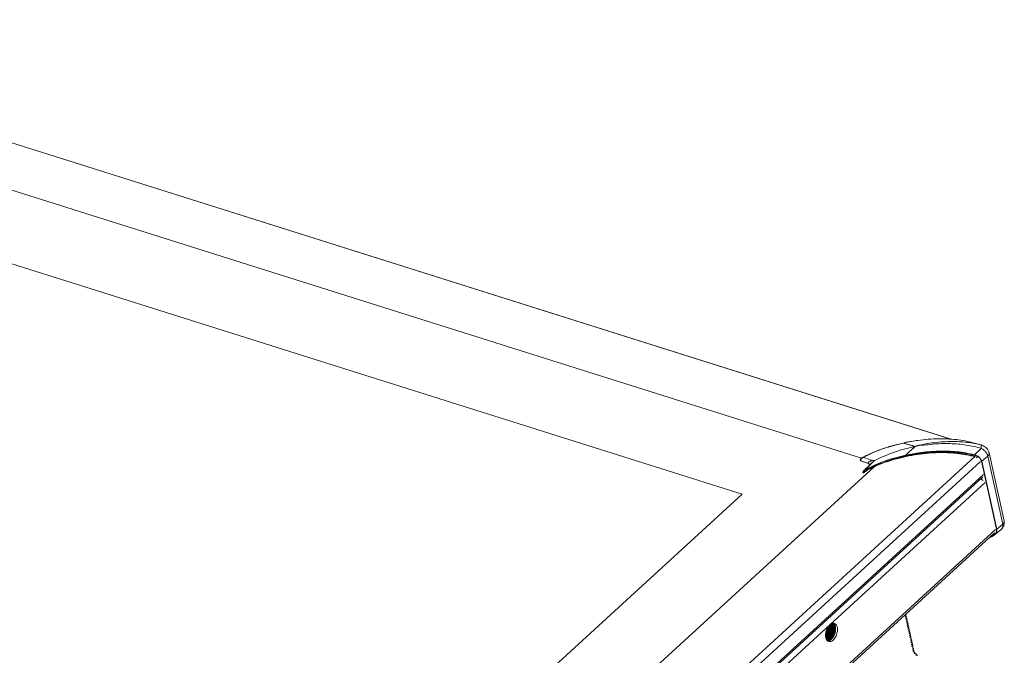
# Model space of a CAD drawing. Units: millimetres. Extents: x 28932 to 31132, y 5311 to 6896.
# Drawn here: x 29424 to 29537, y 6638 to 6711 of the extents above; entities that cross this region are included whole.
import ezdxf

# ---------------------------------------------------------------- set-up
doc = ezdxf.new("R2010")
doc.units = ezdxf.units.MM
doc.header["$MEASUREMENT"] = 0
doc.layers.get('0').update_dxf_attribs({"lineweight": 5})

msp = doc.modelspace()

# ---------------------------------------------------------------- linework, layer by layer
at = {"color": 7, "linetype": 'Continuous', "lineweight": 0}
for p, q in [((29530.63, 6662.92), (29341.44, 6722.6)), ((29341.44, 6722.6), (29530.61, 6662.92)), ((29342.73, 6716.77), (29520.34, 6660.73)), ((29506.66, 6656.6), (29343.32, 6708.13)), ((29506.66, 6656.6), (29343.32, 6708.13)), ((29525.14, 6662.48), (29525.13, 6662.48)), ((29526.48, 6662.09), (29525.13, 6662.47)), ((29526.48, 6662.09), (29525.44, 6661.08)), ((29532.97, 6662.56), (29533.99, 6662.28)), ((29532.97, 6662.56), (29532.97, 6662.56)), ((29534.02, 6662.28), (29533, 6662.55)), ((29533.34, 6660.92), (29418.5, 6555.74)), ((29525.45, 6661), (29525.47, 6661.01)), ((29533.29, 6661.14), (29534.08, 6661.87)), ((29533.29, 6661.14), (29533.29, 6661.14)), ((29534.13, 6660.4), (29534.82, 6660.99)), ((29536.54, 6653.19), (29534.82, 6660.99)), ((29536.7, 6653.54), (29534.97, 6661.34)), ((29521.79, 6659.76), (29416.77, 6563.57)), ((29534, 6660.36), (29418.71, 6554.78)), ((29534.1, 6660.39), (29535.82, 6652.59)), ((29535.86, 6652.6), (29534.13, 6660.4)), ((29534.33, 6658.88), (29419.04, 6553.3)), ((29520.52, 6659.1), (29520.52, 6659.09)), ((29520.55, 6659.07), (29520.68, 6659.1)), ((29520.65, 6659.12), (29520.58, 6659.1)), ((29520.68, 6659.1), (29520.68, 6659.1)), ((29520.7, 6659.12), (29520.69, 6659.1)), ((29419.08, 6553.12), (29534.18, 6658.53)), ((29534.53, 6657.95), (29516.72, 6641.64)), ((29534.16, 6658.49), (29534.21, 6658.56)), ((29534.31, 6658.19), (29534.21, 6658.24)), ((29413.54, 6571.32), (29506.66, 6656.6)), ((29535.86, 6652.6), (29536.54, 6653.19)), ((29536.7, 6653.53), (29536.7, 6653.54)), ((29535.73, 6652.57), (29420.44, 6546.98)), ((29420.49, 6546.76), (29535.54, 6652.12)), ((29535.55, 6651.9), (29536.36, 6652.58)), ((29535.04, 6651.64), (29535.04, 6651.66)), ((29525.39, 6642.82), (29525.44, 6642.81)), ((29517.26, 6641.68), (29516.26, 6640.76)), ((29517.26, 6641.68), (29516.26, 6640.76)), ((29517.23, 6641.72), (29516.28, 6640.85)), ((29517.17, 6641.79), (29516.33, 6641.02)), ((29517.14, 6641.81), (29516.36, 6641.1)), ((29517.14, 6641.81), (29516.36, 6641.1)), ((29517.07, 6641.82), (29516.42, 6641.22)), ((29516.82, 6641.72), (29516.62, 6641.53)), ((29525.45, 6642.75), (29525.37, 6642.68)), ((29525.38, 6642.64), (29525.48, 6642.6)), ((29525.49, 6642.54), (29525.42, 6642.47)), ((29525.43, 6642.43), (29525.53, 6642.4)), ((29525.54, 6642.34), (29525.46, 6642.27)), ((29525.47, 6642.23), (29525.57, 6642.19)), ((29525.59, 6642.13), (29525.51, 6642.06)), ((29525.52, 6642.02), (29525.62, 6641.99)), ((29525.63, 6641.93), (29525.55, 6641.86)), ((29525.56, 6641.81), (29525.66, 6641.78)), ((29525.68, 6641.72), (29525.6, 6641.65)), ((29516.72, 6641.64), (29495.64, 6622.34)), ((29517.35, 6641.46), (29516.22, 6640.43)), ((29517.32, 6641.56), (29516.23, 6640.56)), ((29517.34, 6641.5), (29516.23, 6640.48)), ((29517.34, 6641.5), (29516.23, 6640.48)), ((29517.37, 6641.36), (29516.23, 6640.31)), ((29517.38, 6641.29), (29516.24, 6640.24)), ((29517.38, 6641.29), (29516.24, 6640.24)), ((29517.38, 6641.24), (29516.24, 6640.2)), ((29517.28, 6641.64), (29516.25, 6640.7)), ((29517.38, 6641.12), (29516.27, 6640.1)), ((29517.38, 6641.04), (29516.29, 6640.04)), ((29517.38, 6641.04), (29516.29, 6640.04)), ((29517.37, 6640.99), (29516.3, 6640.01)), ((29517.35, 6640.84), (29516.34, 6639.92)), ((29517.33, 6640.75), (29516.37, 6639.88)), ((29517.33, 6640.75), (29516.37, 6639.88)), ((29517.31, 6640.69), (29516.4, 6639.85)), ((29525.61, 6641.61), (29525.71, 6641.58)), ((29525.72, 6641.52), (29525.64, 6641.44)), ((29525.65, 6641.4), (29525.75, 6641.37)), ((29525.77, 6641.31), (29525.69, 6641.24)), ((29525.7, 6641.2), (29525.8, 6641.17)), ((29525.81, 6641.1), (29525.74, 6641.03)), ((29525.74, 6640.99), (29525.84, 6640.96)), ((29525.86, 6640.9), (29525.78, 6640.83)), ((29525.79, 6640.79), (29525.89, 6640.76)), ((29525.9, 6640.69), (29525.83, 6640.62)), ((29525.84, 6640.58), (29525.94, 6640.55)), ((29517.25, 6640.51), (29516.46, 6639.78)), ((29517.2, 6640.38), (29516.53, 6639.77)), ((29517.2, 6640.38), (29516.53, 6639.77)), ((29517.14, 6640.28), (29516.6, 6639.79)), ((29525.95, 6640.49), (29525.87, 6640.42)), ((29525.88, 6640.38), (29525.98, 6640.34)), ((29525.99, 6640.28), (29525.92, 6640.21)), ((29525.93, 6640.17), (29526.03, 6640.14)), ((29526.04, 6640.08), (29525.96, 6640.01)), ((29525.97, 6639.97), (29526.07, 6639.93)), ((29526.09, 6639.87), (29526.01, 6639.8)), ((29526.02, 6639.76), (29526.12, 6639.73)), ((29526.13, 6639.67), (29526.05, 6639.6)), ((29526.06, 6639.55), (29526.16, 6639.52)), ((29526.18, 6639.46), (29526.1, 6639.39)), ((29526.11, 6639.35), (29526.21, 6639.32)), ((29526.22, 6639.26), (29526.14, 6639.18)), ((29526.15, 6639.14), (29526.25, 6639.11)), ((29526.27, 6639.05), (29526.19, 6638.98)), ((29526.2, 6638.94), (29526.3, 6638.91)), ((29526.31, 6638.84), (29526.24, 6638.77)), ((29526.24, 6638.73), (29526.35, 6638.7)), ((29526.36, 6638.64), (29526.29, 6638.56)), ((29526.42, 6638.5), (29526.29, 6638.54)), ((29526.29, 6638.54), (29526.42, 6638.5)), ((29526.3, 6638.53), (29526.31, 6638.52)), ((29526.31, 6638.52), (29526.42, 6638.5)), ((29526.37, 6638.67), (29526.38, 6638.68)), ((29526.38, 6638.68), (29526.37, 6638.68)), ((29526.45, 6638.44), (29526.4, 6638.36)), ((29526.56, 6638.31), (29526.4, 6638.36)), ((29526.4, 6638.36), (29526.55, 6638.31)), ((29526.61, 6638.3), (29526.41, 6638.37)), ((29526.41, 6638.33), (29526.43, 6638.33)), ((29526.43, 6638.33), (29526.55, 6638.31)), ((29526.47, 6638.48), (29526.44, 6638.49)), ((29526.45, 6638.48), (29526.47, 6638.48)), ((29526.59, 6638.29), (29526.61, 6638.3)), ((29526.6, 6638.26), (29526.57, 6638.18)), ((29526.57, 6638.16), (29526.61, 6638.15)), ((29526.76, 6638.15), (29526.58, 6638.2)), ((29526.58, 6638.2), (29526.73, 6638.15)), ((29526.81, 6638.15), (29526.59, 6638.22)), ((29526.61, 6638.15), (29526.73, 6638.15)), ((29526.78, 6638.14), (29526.81, 6638.15))]:
    msp.add_line(p, q, dxfattribs=at)
at = {"color": 7, "linetype": 'Continuous', "lineweight": 0, "flags": 128}
for points in [[(29525.14, 6662.47), (29525.74, 6662.3), (29526.11, 6662.2), (29526.2, 6662.18), (29526.29, 6662.15), (29526.38, 6662.13), (29526.46, 6662.1)], [(29525.45, 6661.08), (29525.91, 6661.53), (29526.2, 6661.8), (29526.27, 6661.87), (29526.34, 6661.94), (29526.41, 6662.01), (29526.47, 6662.07)], [(29533, 6662.55), (29533, 6662.55), (29532.97, 6662.56), (29532.97, 6662.56), (29532.97, 6662.56)], [(29525.45, 6661.08), (29525.45, 6661.08), (29525.44, 6661.08), (29525.44, 6661.08)], [(29520.51, 6660.85), (29520.51, 6660.85), (29520.51, 6660.85), (29520.51, 6660.84), (29520.51, 6660.83)], [(29520.52, 6659.09), (29520.52, 6659.09), (29520.52, 6659.09)], [(29520.68, 6659.26), (29520.66, 6659.17), (29520.65, 6659.14), (29520.65, 6659.12)], [(29520.7, 6659.12), (29520.93, 6659.3), (29521.08, 6659.43)], [(29535.86, 6652.37), (29535.87, 6652.54), (29535.86, 6652.6), (29535.86, 6652.6), (29535.86, 6652.6)], [(29536.36, 6652.58), (29536.39, 6652.6), (29536.39, 6652.6), (29536.39, 6652.6)], [(29516.72, 6641.64), (29516.61, 6641.53), (29516.52, 6641.4), (29516.43, 6641.26), (29516.36, 6641.1), (29516.3, 6640.93), (29516.26, 6640.76), (29516.23, 6640.59), (29516.22, 6640.43), (29516.23, 6640.27), (29516.26, 6640.13), (29516.3, 6640), (29516.36, 6639.89), (29516.44, 6639.81), (29516.52, 6639.75), (29516.62, 6639.71), (29516.72, 6639.71), (29516.83, 6639.73), (29516.94, 6639.77), (29517.05, 6639.85), (29517.16, 6639.94), (29517.26, 6640.06), (29517.35, 6640.2), (29517.43, 6640.35), (29517.49, 6640.51), (29517.54, 6640.68), (29517.58, 6640.85), (29517.59, 6641.02), (29517.59, 6641.18), (29517.58, 6641.33), (29517.54, 6641.47), (29517.49, 6641.59), (29517.42, 6641.68), (29517.34, 6641.76), (29517.25, 6641.8), (29517.15, 6641.82), (29517.05, 6641.82), (29516.94, 6641.78), (29516.83, 6641.72), (29516.72, 6641.64)], [(29517.13, 6641.82), (29517.13, 6641.82), (29517.21, 6641.75), (29517.28, 6641.65), (29517.33, 6641.54), (29517.36, 6641.4), (29517.38, 6641.25), (29517.38, 6641.09), (29517.36, 6640.92), (29517.33, 6640.75), (29517.28, 6640.58), (29517.21, 6640.42), (29517.13, 6640.27), (29517.04, 6640.13), (29516.94, 6640.01), (29516.84, 6639.91), (29516.73, 6639.84), (29516.62, 6639.79), (29516.51, 6639.77), (29516.48, 6639.77)]]:
    msp.add_lwpolyline(points, dxfattribs=at)
at = {"color": 7, "linetype": 'Continuous', "lineweight": 0}
for centre, radius, start, end in [((29529.17, 6643.78), 19.12, 102.1986, 116.9154), ((29524.84, 6662.41), 0.293, 12.1981, 13.8299), ((29529.4, 6642.39), 19.11, 101.9751, 116.6965), ((29513.75, 6658.51), 11.96, 12.0549, 12.4112), ((29534.62, 6661.29), 0.356, 302.8486, 9.2479), ((29520.24, 6660.47), 0.00978, 172.7432, 242.8338), ((29521.11, 6660.14), 0.00881, 183.9304, 244.4691), ((29534.08, 6660.47), 0.0801, 281.5047, 309.1229), ((29521.02, 6659.5), 0.205, 192.3006, 215.3634), ((29536.32, 6653.5), 0.381, 304.9287, 4.3916), ((29535.81, 6652.67), 0.0801, 281.5042, 309.1106)]:
    msp.add_arc(centre, radius, start, end, dxfattribs=at)
for centre, major_axis, start_param, end_param in [((29525.39, 6642.77), (0.0755, 0.0167), 5.497786, 7.068583), ((29525.41, 6642.66), (0.0503, 0.0111), 2.356194, 3.926991), ((29525.46, 6642.46), (0.0503, 0.0111), 2.356194, 3.926991), ((29525.5, 6642.25), (0.0503, 0.0111), 2.356194, 3.926991), ((29525.43, 6642.56), (0.0755, 0.0167), 5.497786, 7.068583), ((29525.55, 6642.05), (0.0503, 0.0111), 2.356194, 3.926991), ((29525.48, 6642.36), (0.0755, 0.0167), 5.497786, 7.068583), ((29525.59, 6641.84), (0.0503, 0.0111), 2.356194, 3.926991), ((29525.53, 6642.15), (0.0755, 0.0167), 5.497786, 7.068583), ((29525.57, 6641.95), (0.0755, 0.0167), 5.497786, 7.068583), ((29525.62, 6641.74), (0.0755, 0.0167), 5.497786, 7.068583), ((29525.64, 6641.64), (0.0503, 0.0111), 2.356194, 3.926991), ((29525.68, 6641.43), (0.0503, 0.0111), 2.356194, 3.926991), ((29525.73, 6641.23), (0.0503, 0.0111), 2.356194, 3.926991), ((29525.66, 6641.53), (0.0755, 0.0167), 5.497786, 7.068583), ((29525.78, 6641.02), (0.0503, 0.0111), 2.356194, 3.926991), ((29525.71, 6641.33), (0.0755, 0.0167), 5.497786, 7.068583), ((29525.82, 6640.82), (0.0503, 0.0111), 2.356194, 3.926991), ((29525.75, 6641.12), (0.0755, 0.0167), 5.497786, 7.068583), ((29525.87, 6640.61), (0.0503, 0.0111), 2.356194, 3.926991), ((29525.8, 6640.92), (0.0755, 0.0167), 5.497786, 7.068583), ((29525.84, 6640.71), (0.0755, 0.0167), 5.497786, 7.068583), ((29525.89, 6640.51), (0.0755, 0.0167), 5.497786, 7.068583), ((29525.91, 6640.4), (0.0503, 0.0111), 2.356194, 3.926991), ((29525.96, 6640.2), (0.0503, 0.0111), 2.356194, 3.926991), ((29526, 6639.99), (0.0503, 0.0111), 2.356194, 3.926991), ((29525.93, 6640.3), (0.0755, 0.0167), 5.497786, 7.068583), ((29526.05, 6639.79), (0.0503, 0.0111), 2.356194, 3.926991), ((29525.98, 6640.1), (0.0755, 0.0167), 5.497786, 7.068583), ((29526.09, 6639.58), (0.0503, 0.0111), 2.356194, 3.926991), ((29526.03, 6639.89), (0.0755, 0.0167), 5.497786, 7.068583), ((29526.07, 6639.69), (0.0755, 0.0167), 5.497786, 7.068583), ((29526.12, 6639.48), (0.0755, 0.0167), 5.497786, 7.068583), ((29526.14, 6639.38), (0.0503, 0.0111), 2.356194, 3.926991), ((29526.18, 6639.17), (0.0503, 0.0111), 2.356194, 3.926991), ((29526.23, 6638.97), (0.0503, 0.0111), 2.356194, 3.926991), ((29526.16, 6639.27), (0.0755, 0.0167), 5.497786, 7.068583), ((29526.28, 6638.76), (0.0503, 0.0111), 2.356194, 3.926991), ((29526.21, 6639.07), (0.0755, 0.0167), 5.497786, 7.068583), ((29526.34, 6638.55), (0.0503, 0.0111), 2.461164, 4.03196), ((29526.25, 6638.86), (0.0755, 0.0167), 5.497786, 7.068583), ((29526.3, 6638.66), (0.0755, 0.0167), 0, 0.785398), ((29526.29, 6638.65), (0.0755, 0.0167), 5.602757, 6.388155), ((29528.62, 6639.24), (2.26, 0.5), 3.191027, 3.19214), ((29526.45, 6638.36), (0.0503, 0.0111), 2.618299, 4.189095), ((29526.38, 6638.45), (0.0755, 0.0167), 0.104969, 0.890368), ((29526.38, 6638.45), (0.0755, 0.0167), 5.759891, 6.54529), ((29528.62, 6639.24), (2.26, 0.5), 3.349483, 3.350512), ((29526.52, 6638.27), (0.0755, 0.0167), 0.262104, 1.047502), ((29526.53, 6638.26), (0.0755, 0.0167), 5.917026, 6.702425), ((29528.62, 6639.24), (2.26, 0.5), 3.50786, 3.508258), ((29526.62, 6638.18), (0.0503, 0.0111), 2.775434, 4.34623), ((29526.71, 6638.1), (0.0755, 0.0167), 0.419239, 1.204637)]:
    msp.add_ellipse(centre, major_axis=major_axis, ratio=0.577382, start_param=start_param, end_param=end_param, dxfattribs=at)
for points, knots in [([(29525.13, 6662.48), (29524.9, 6662.43), (29524.47, 6662.32), (29523.84, 6662.16), (29523.26, 6661.98), (29522.71, 6661.8), (29522.15, 6661.59), (29521.58, 6661.36), (29521.03, 6661.11), (29520.68, 6660.93), (29520.51, 6660.85)], [0, 0, 0, 0, 0.139672, 0.272112, 0.392931, 0.508608, 0.629464, 0.758377, 0.885054, 1, 1, 1, 1]), ([(29521.87, 6660.47), (29522.18, 6660.62), (29522.82, 6660.93), (29523.76, 6661.31), (29524.68, 6661.62), (29525.57, 6661.88), (29526.18, 6662.02), (29526.48, 6662.09)], [0, 0, 0, 0, 0.217215, 0.433413, 0.621426, 0.81008, 1, 1, 1, 1]), ([(29525.14, 6662.47), (29525.14, 6662.47), (29525.14, 6662.47), (29525.13, 6662.47), (29525.13, 6662.47), (29525.13, 6662.47)], [0, 0, 0, 0, 0.02944, 0.999133, 1, 1, 1, 1]), ([(29526.09, 6662.67), (29525.93, 6662.64), (29525.61, 6662.59), (29525.29, 6662.52), (29525.14, 6662.48)], [0, 0, 0, 0, 0.5071091, 1, 1, 1, 1]), ([(29526.09, 6662.67), (29526.05, 6662.66), (29525.73, 6662.61), (29525.42, 6662.54), (29525.14, 6662.47)], [0, 0, 0, 0, 0.125207, 1, 1, 1, 1]), ([(29525.14, 6662.48), (29525.14, 6662.48), (29525.14, 6662.48), (29525.14, 6662.48), (29525.14, 6662.47)], [0, 0, 0, 0, 0.404835, 1, 1, 1, 1]), ([(29525.14, 6662.47), (29525.14, 6662.47), (29525.14, 6662.47), (29525.14, 6662.47), (29525.14, 6662.47), (29525.14, 6662.47)], [0, 0, 0, 0, 0.437523, 0.799672, 1, 1, 1, 1]), ([(29532.97, 6662.56), (29532.64, 6662.63), (29531.99, 6662.78), (29530.97, 6662.9), (29530.24, 6662.95), (29529.65, 6662.97), (29529, 6662.97), (29528, 6662.92), (29526.97, 6662.82), (29526.33, 6662.71), (29526.09, 6662.67)], [0, 0, 0, 0, 0.148948, 0.298184, 0.447216, 0.468563, 0.553964, 0.725383, 0.896807, 1, 1, 1, 1]), ([(29526.46, 6662.1), (29526.46, 6662.1), (29526.79, 6662.11), (29527.44, 6662.37), (29528.44, 6662.49), (29529.44, 6662.61), (29530.42, 6662.66), (29531.35, 6662.65), (29532.24, 6662.59), (29533.13, 6662.48), (29533.71, 6662.35), (29533.99, 6662.28)], [0, 0, 0, 0, 0.0000031, 0.1295521, 0.2590935, 0.3911249, 0.5231529, 0.6411111, 0.7590593, 0.8795365, 1, 1, 1, 1]), ([(29526.56, 6662.11), (29526.55, 6662.11), (29526.53, 6662.1), (29526.49, 6662.1), (29526.47, 6662.1), (29526.46, 6662.1), (29526.46, 6662.1)], [0, 0, 0, 0, 0.3320315, 0.7244059, 0.9404115, 1, 1, 1, 1]), ([(29526.46, 6662.1), (29526.46, 6662.1), (29526.46, 6662.1), (29526.46, 6662.1), (29526.46, 6662.1)], [0, 0, 0, 0, 0.994506, 1, 1, 1, 1]), ([(29534.08, 6661.87), (29533.8, 6661.95), (29533.23, 6662.1), (29532.34, 6662.26), (29531.43, 6662.36), (29530.48, 6662.42), (29529.51, 6662.42), (29528.48, 6662.38), (29527.54, 6662.19), (29526.68, 6662.26), (29526.47, 6662.07), (29526.47, 6662.07)], [0, 0, 0, 0, 0.117864, 0.235744, 0.35629, 0.476848, 0.606361, 0.73588, 0.867937, 0.999999, 1, 1, 1, 1]), ([(29526.47, 6662.07), (29526.47, 6662.07), (29526.49, 6662.08), (29526.52, 6662.1), (29526.55, 6662.1), (29526.56, 6662.11)], [0, 0, 0, 0, 0.228482, 0.610713, 1, 1, 1, 1]), ([(29526.47, 6662.07), (29526.47, 6662.07), (29526.47, 6662.07), (29526.47, 6662.07), (29526.47, 6662.07)], [0, 0, 0, 0, 0.010885, 1, 1, 1, 1]), ([(29526.48, 6662.09), (29526.48, 6662.09), (29526.49, 6662.09), (29526.49, 6662.09), (29526.49, 6662.09)], [0, 0, 0, 0, 0.499999, 1, 1, 1, 1]), ([(29526.5, 6662.09), (29526.5, 6662.1), (29526.52, 6662.1), (29526.54, 6662.1), (29526.56, 6662.11), (29526.56, 6662.11)], [0, 0, 0, 0, 0.321608, 0.66086, 1, 1, 1, 1]), ([(29534.97, 6661.35), (29534.96, 6661.39), (29534.94, 6661.48), (29534.88, 6661.62), (29534.79, 6661.76), (29534.69, 6661.89), (29534.57, 6662), (29534.43, 6662.1), (29534.28, 6662.19), (29534.13, 6662.25), (29534.04, 6662.27), (29533.99, 6662.29)], [0, 0, 0, 0, 0.096887, 0.205209, 0.31863, 0.429756, 0.551835, 0.670304, 0.790612, 0.909096, 1, 1, 1, 1]), ([(29534.08, 6661.87), (29534.09, 6661.95), (29534.09, 6662.09), (29534.06, 6662.24), (29534.01, 6662.27), (29533.99, 6662.28)], [0, 0, 0, 0, 0.354267, 0.677129, 1, 1, 1, 1]), ([(29533.99, 6662.28), (29533.99, 6662.28), (29533.99, 6662.28), (29533.99, 6662.28), (29533.99, 6662.28)], [0, 0, 0, 0, 0.4824356, 1, 1, 1, 1]), ([(29533.99, 6662.28), (29533.99, 6662.28), (29534, 6662.28), (29534.01, 6662.28), (29534.02, 6662.28)], [0, 0, 0, 0, 0.000741, 1, 1, 1, 1]), ([(29533.16, 6661), (29532.95, 6661.04), (29532.55, 6661.14), (29531.82, 6661.26), (29530.98, 6661.36), (29530.02, 6661.41), (29529.06, 6661.41), (29528.09, 6661.36), (29527.19, 6661.26), (29526.37, 6661.14), (29525.53, 6660.98), (29524.6, 6660.76), (29523.59, 6660.47), (29522.59, 6660.12), (29521.62, 6659.72), (29521, 6659.41), (29520.68, 6659.26)], [0, 0, 0, 0, 0.050549, 0.101102, 0.175993, 0.251124, 0.326377, 0.401585, 0.476542, 0.53478, 0.593019, 0.674247, 0.755742, 0.837317, 0.91879, 1, 1, 1, 1]), ([(29520.85, 6659.38), (29521.21, 6659.56), (29521.93, 6659.9), (29523.07, 6660.34), (29524.24, 6660.72), (29525.05, 6660.91), (29525.45, 6661)], [0, 0, 0, 0, 0.246806, 0.493652, 0.746819, 1, 1, 1, 1]), ([(29524.46, 6660.69), (29524.59, 6660.73), (29524.93, 6660.82), (29525.48, 6660.95), (29526.11, 6661.07), (29526.75, 6661.18), (29527.39, 6661.26), (29528.03, 6661.33), (29528.66, 6661.37), (29529.28, 6661.39), (29529.89, 6661.39), (29530.49, 6661.36), (29531.05, 6661.32), (29531.59, 6661.26), (29532.11, 6661.18), (29532.63, 6661.09), (29532.97, 6661.01), (29533.14, 6660.97)], [0, 0, 0, 0, 0.0462006, 0.1187097, 0.1914356, 0.2643413, 0.337162, 0.4096627, 0.4809734, 0.5512392, 0.6206106, 0.6892439, 0.7572958, 0.8150393, 0.8756075, 0.9393441, 1, 1, 1, 1]), ([(29533.29, 6661.14), (29532.96, 6661.21), (29532.3, 6661.36), (29531.29, 6661.49), (29530.55, 6661.54), (29529.96, 6661.56), (29529.31, 6661.56), (29528.32, 6661.52), (29527.24, 6661.41), (29526.28, 6661.26), (29525.73, 6661.14), (29525.45, 6661.08)], [0, 0, 0, 0, 0.130923, 0.262101, 0.393099, 0.411861, 0.48693, 0.637604, 0.788285, 0.894142, 1, 1, 1, 1]), ([(29525.47, 6661.01), (29525.47, 6661.01), (29525.46, 6661.01), (29525.46, 6661.02), (29525.46, 6661.03), (29525.46, 6661.05), (29525.45, 6661.07), (29525.45, 6661.08), (29525.45, 6661.08)], [0, 0, 0, 0, 0.065661, 0.109442, 0.332092, 0.5547, 0.777424, 1, 1, 1, 1]), ([(29525.45, 6661.08), (29525.45, 6661.08), (29525.45, 6661.08), (29525.45, 6661.08), (29525.45, 6661.08), (29525.45, 6661.08)], [0, 0, 0, 0, 0.4403652, 0.7989728, 1, 1, 1, 1]), ([(29525.47, 6661.01), (29525.86, 6661.09), (29526.64, 6661.25), (29527.83, 6661.41), (29529.04, 6661.49), (29530.11, 6661.5), (29531.02, 6661.45), (29531.78, 6661.37), (29532.53, 6661.25), (29533.03, 6661.14), (29533.27, 6661.08)], [0, 0, 0, 0, 0.14996, 0.299908, 0.453466, 0.607008, 0.704558, 0.802103, 0.901057, 1, 1, 1, 1]), ([(29533.14, 6660.97), (29533.14, 6660.97), (29533.14, 6660.97), (29533.14, 6660.98), (29533.15, 6660.98), (29533.16, 6660.99), (29533.16, 6661)], [0, 0, 0, 0, 0.023872, 0.355556, 0.577043, 1, 1, 1, 1]), ([(29533.62, 6660.8), (29533.56, 6660.84), (29533.44, 6660.91), (29533.28, 6660.96), (29533.18, 6660.99), (29533.16, 6661)], [0, 0, 0, 0, 0.425644, 0.860554, 1, 1, 1, 1]), ([(29533.27, 6661.08), (29533.27, 6661.09), (29533.28, 6661.1), (29533.28, 6661.12), (29533.28, 6661.13), (29533.29, 6661.14)], [0, 0, 0, 0, 0.329298, 0.6778562, 1, 1, 1, 1]), ([(29533.27, 6661.08), (29533.33, 6661.07), (29533.44, 6661.04), (29533.61, 6660.96), (29533.76, 6660.87), (29533.89, 6660.76), (29534.02, 6660.61), (29534.07, 6660.47), (29534.1, 6660.39)], [0, 0, 0, 0, 0.141562, 0.294781, 0.447902, 0.599839, 0.751707, 1, 1, 1, 1]), ([(29534.13, 6660.4), (29534.13, 6660.4), (29534.11, 6660.49), (29534.05, 6660.63), (29533.92, 6660.79), (29533.79, 6660.91), (29533.63, 6661.01), (29533.47, 6661.08), (29533.36, 6661.11), (29533.29, 6661.14), (29533.29, 6661.14), (29533.29, 6661.14)], [0, 0, 0, 0, 0.000002, 0.24902, 0.399027, 0.553229, 0.704635, 0.859091, 0.974188, 0.999991, 1, 1, 1, 1]), ([(29534.08, 6661.87), (29534.08, 6661.87), (29534.08, 6661.87), (29534.08, 6661.87), (29534.08, 6661.87)], [0, 0, 0, 0, 0.475563, 1, 1, 1, 1]), ([(29534.82, 6660.99), (29534.82, 6660.99), (29534.8, 6661.06), (29534.76, 6661.19), (29534.66, 6661.36), (29534.55, 6661.5), (29534.42, 6661.64), (29534.26, 6661.76), (29534.15, 6661.86), (29534.08, 6661.87), (29534.08, 6661.87)], [0, 0, 0, 0, 0.000006, 0.202462, 0.358824, 0.518341, 0.675308, 0.83548, 0.99998, 1, 1, 1, 1]), ([(29520.51, 6660.85), (29520.51, 6660.85), (29520.46, 6660.83), (29520.4, 6660.78), (29520.31, 6660.71), (29520.25, 6660.63), (29520.22, 6660.56), (29520.21, 6660.51), (29520.21, 6660.49)], [0, 0, 0, 0, 0.028847, 0.269148, 0.488998, 0.688868, 0.871452, 1, 1, 1, 1]), ([(29520.21, 6660.49), (29520.21, 6660.48), (29520.21, 6660.48), (29520.22, 6660.47), (29520.22, 6660.46), (29520.23, 6660.46), (29520.23, 6660.46)], [0, 0, 0, 0, 0.181061, 0.520326, 0.855282, 1, 1, 1, 1]), ([(29520.21, 6660.49), (29520.21, 6660.48), (29520.21, 6660.48), (29520.22, 6660.47), (29520.23, 6660.47), (29520.23, 6660.47)], [0, 0, 0, 0, 0.408594, 0.816826, 1, 1, 1, 1]), ([(29520.51, 6660.83), (29520.45, 6660.79), (29520.35, 6660.72), (29520.26, 6660.59), (29520.23, 6660.51), (29520.23, 6660.47), (29520.23, 6660.47)], [0, 0, 0, 0, 0.426084, 0.726858, 0.973184, 1, 1, 1, 1]), ([(29520.23, 6660.47), (29520.29, 6660.44), (29520.58, 6660.33), (29520.87, 6660.22), (29521.1, 6660.14)], [0, 0, 0, 0, 0.226623, 1, 1, 1, 1]), ([(29520.23, 6660.46), (29520.27, 6660.44), (29520.56, 6660.33), (29520.85, 6660.22), (29521.1, 6660.13)], [0, 0, 0, 0, 0.134831, 1, 1, 1, 1]), ([(29520.51, 6660.83), (29520.57, 6660.81), (29520.86, 6660.73), (29521.24, 6660.61), (29521.56, 6660.51), (29521.65, 6660.48)], [0, 0, 0, 0, 0.154267, 0.761913, 1, 1, 1, 1]), ([(29521.39, 6660.09), (29521.16, 6659.85), (29520.91, 6659.6), (29520.65, 6659.34), (29520.64, 6659.33)], [0, 0, 0, 0, 0.948633, 1, 1, 1, 1]), ([(29520.73, 6659.26), (29520.99, 6659.38), (29521.49, 6659.64), (29522.28, 6659.97), (29523.22, 6660.33), (29523.95, 6660.57), (29524.42, 6660.69), (29524.46, 6660.7)], [0, 0, 0, 0, 0.213862, 0.4279, 0.64178, 0.971635, 1, 1, 1, 1]), ([(29520.82, 6659.46), (29520.86, 6659.5), (29521.08, 6659.72), (29521.37, 6660.01), (29521.62, 6660.26), (29521.68, 6660.32)], [0, 0, 0, 0, 0.154269, 0.761917, 1, 1, 1, 1]), ([(29521.1, 6660.14), (29521.1, 6660.15), (29521.09, 6660.19), (29521.13, 6660.26), (29521.21, 6660.33), (29521.32, 6660.38), (29521.46, 6660.44), (29521.58, 6660.46), (29521.65, 6660.48)], [0, 0, 0, 0, 0.065273, 0.174019, 0.351548, 0.530876, 0.710666, 1, 1, 1, 1]), ([(29521.1, 6660.14), (29521.14, 6660.12), (29521.23, 6660.08), (29521.26, 6660.01), (29521.28, 6659.98)], [0, 0, 0, 0, 0.5294039, 1, 1, 1, 1]), ([(29521.68, 6660.32), (29521.62, 6660.28), (29521.52, 6660.21), (29521.43, 6660.12), (29521.4, 6660.09)], [0, 0, 0, 0, 0.613834, 1, 1, 1, 1]), ([(29521.65, 6660.48), (29521.65, 6660.48), (29521.66, 6660.48), (29521.73, 6660.47), (29521.8, 6660.47), (29521.87, 6660.47)], [0, 0, 0, 0, 0.012427, 0.121275, 1, 1, 1, 1]), ([(29521.87, 6660.47), (29521.81, 6660.42), (29521.75, 6660.37), (29521.69, 6660.32), (29521.68, 6660.32)], [0, 0, 0, 0, 0.987523, 1, 1, 1, 1]), ([(29520.64, 6659.33), (29520.63, 6659.32), (29520.6, 6659.3), (29520.56, 6659.24), (29520.53, 6659.17), (29520.52, 6659.12), (29520.52, 6659.1)], [0, 0, 0, 0, 0.082455, 0.438713, 0.764159, 1, 1, 1, 1]), ([(29520.52, 6659.1), (29520.52, 6659.1), (29520.52, 6659.1), (29520.52, 6659.1), (29520.52, 6659.09)], [0, 0, 0, 0, 0.1167797, 1, 1, 1, 1]), ([(29520.52, 6659.09), (29520.52, 6659.09), (29520.52, 6659.09), (29520.53, 6659.08), (29520.54, 6659.09), (29520.56, 6659.09), (29520.57, 6659.1), (29520.58, 6659.1), (29520.58, 6659.1), (29520.58, 6659.1), (29520.58, 6659.1)], [0, 0, 0, 0, 0.137952, 0.268466, 0.465223, 0.762422, 0.910547, 0.965467, 0.99346, 1, 1, 1, 1]), ([(29520.52, 6659.09), (29520.52, 6659.09), (29520.52, 6659.08), (29520.53, 6659.07), (29520.54, 6659.07), (29520.54, 6659.07), (29520.55, 6659.07), (29520.55, 6659.07)], [0, 0, 0, 0, 0.218321, 0.452347, 0.670583, 0.884169, 1, 1, 1, 1]), ([(29520.58, 6659.1), (29520.58, 6659.1), (29520.58, 6659.1), (29520.58, 6659.1), (29520.58, 6659.1), (29520.57, 6659.09), (29520.56, 6659.08), (29520.55, 6659.07), (29520.55, 6659.07)], [0, 0, 0, 0, 0.009716, 0.046692, 0.124414, 0.357575, 0.802223, 1, 1, 1, 1]), ([(29520.58, 6659.1), (29520.59, 6659.13), (29520.61, 6659.19), (29520.7, 6659.29), (29520.79, 6659.35), (29520.85, 6659.38)], [0, 0, 0, 0, 0.186782, 0.519959, 1, 1, 1, 1]), ([(29520.82, 6659.46), (29520.75, 6659.42), (29520.68, 6659.39), (29520.64, 6659.33), (29520.64, 6659.33)], [0, 0, 0, 0, 0.945737, 1, 1, 1, 1]), ([(29520.68, 6659.1), (29520.67, 6659.1), (29520.66, 6659.1), (29520.65, 6659.11), (29520.65, 6659.12), (29520.65, 6659.12), (29520.65, 6659.12)], [0, 0, 0, 0, 0.426629, 0.869636, 0.986776, 1, 1, 1, 1]), ([(29520.72, 6659.25), (29520.71, 6659.25), (29520.7, 6659.25), (29520.69, 6659.25), (29520.69, 6659.26), (29520.68, 6659.26), (29520.68, 6659.26)], [0, 0, 0, 0, 0.440316, 0.879783, 0.984316, 1, 1, 1, 1]), ([(29520.68, 6659.1), (29520.68, 6659.13), (29520.7, 6659.17), (29520.71, 6659.22), (29520.72, 6659.25), (29520.72, 6659.25), (29520.72, 6659.25)], [0, 0, 0, 0, 0.524183, 0.960278, 0.969926, 1, 1, 1, 1]), ([(29520.72, 6659.25), (29520.72, 6659.25), (29520.72, 6659.25), (29520.73, 6659.26), (29520.73, 6659.26)], [0, 0, 0, 0, 0.581476, 1, 1, 1, 1]), ([(29534.06, 6658.42), (29534.05, 6658.41), (29534.05, 6658.39), (29534.06, 6658.35), (29534.09, 6658.3), (29534.11, 6658.28), (29534.11, 6658.28)], [0, 0, 0, 0, 0.033317, 0.445654, 0.874028, 1, 1, 1, 1]), ([(29534.21, 6658.24), (29534.2, 6658.25), (29534.17, 6658.27), (29534.14, 6658.31), (29534.12, 6658.35), (29534.11, 6658.4), (29534.13, 6658.45), (29534.15, 6658.48), (29534.16, 6658.49)], [0, 0, 0, 0, 0.1700468, 0.3665969, 0.468294, 0.6632455, 0.8574851, 1, 1, 1, 1]), ([(29534.15, 6658.5), (29534.15, 6658.5), (29534.15, 6658.49), (29534.16, 6658.49), (29534.16, 6658.49)], [0, 0, 0, 0, 0.493763, 1, 1, 1, 1]), ([(29534.2, 6658.23), (29534.2, 6658.23), (29534.21, 6658.24), (29534.21, 6658.24), (29534.21, 6658.24)], [0, 0, 0, 0, 0.617072, 1, 1, 1, 1]), ([(29536.39, 6652.6), (29536.39, 6652.6), (29536.38, 6652.67), (29536.55, 6652.74), (29536.56, 6652.96), (29536.56, 6653.12), (29536.54, 6653.19), (29536.54, 6653.19)], [0, 0, 0, 0, 0.00001, 0.282226, 0.655863, 0.999987, 1, 1, 1, 1]), ([(29536.39, 6652.61), (29536.41, 6652.62), (29536.47, 6652.67), (29536.55, 6652.78), (29536.63, 6652.92), (29536.69, 6653.07), (29536.72, 6653.21), (29536.73, 6653.35), (29536.72, 6653.46), (29536.71, 6653.52), (29536.7, 6653.53)], [0, 0, 0, 0, 0.074035, 0.230987, 0.392484, 0.535159, 0.690542, 0.823122, 0.947249, 1, 1, 1, 1]), ([(29535.03, 6651.62), (29535.14, 6651.66), (29535.35, 6651.74), (29535.6, 6651.93), (29535.79, 6652.14), (29535.84, 6652.3), (29535.86, 6652.37)], [0, 0, 0, 0, 0.268937, 0.544712, 0.778944, 1, 1, 1, 1]), ([(29535.82, 6652.59), (29535.83, 6652.51), (29535.84, 6652.37), (29535.75, 6652.15), (29535.58, 6651.94), (29535.33, 6651.76), (29535.13, 6651.68), (29535.04, 6651.64)], [0, 0, 0, 0, 0.183182, 0.365958, 0.560272, 0.78983, 1, 1, 1, 1]), ([(29535.21, 6651.82), (29535.22, 6651.82), (29535.3, 6651.87), (29535.4, 6651.95), (29535.53, 6652.07), (29535.58, 6652.15), (29535.61, 6652.19)], [0, 0, 0, 0, 0.077267, 0.455222, 0.727842, 1, 1, 1, 1]), ([(29534.99, 6651.62), (29534.99, 6651.62), (29535, 6651.62), (29535, 6651.62), (29535.02, 6651.62), (29535.03, 6651.63), (29535.03, 6651.64), (29535.04, 6651.64), (29535.04, 6651.64), (29535.04, 6651.64), (29535.04, 6651.64), (29535.04, 6651.64)], [0, 0, 0, 0, 0.014796, 0.212434, 0.51937, 0.838073, 0.936597, 0.939287, 0.975849, 0.991323, 1, 1, 1, 1]), ([(29534.99, 6651.62), (29534.99, 6651.62), (29535, 6651.61), (29535, 6651.61), (29535.01, 6651.61), (29535.02, 6651.61), (29535.02, 6651.61)], [0, 0, 0, 0, 0.205798, 0.53004, 0.804474, 1, 1, 1, 1]), ([(29535.04, 6651.64), (29535.04, 6651.64), (29535.04, 6651.64), (29535.04, 6651.64), (29535.04, 6651.64), (29535.04, 6651.64), (29535.03, 6651.63), (29535.03, 6651.62), (29535.02, 6651.61), (29535.02, 6651.61), (29535.02, 6651.61)], [0, 0, 0, 0, 0.010204, 0.029022, 0.072772, 0.077759, 0.197633, 0.575342, 0.942857, 1, 1, 1, 1])]:
    msp.add_open_spline(points, degree=3, knots=knots, dxfattribs=at)

doc.saveas('drawing.dxf')
